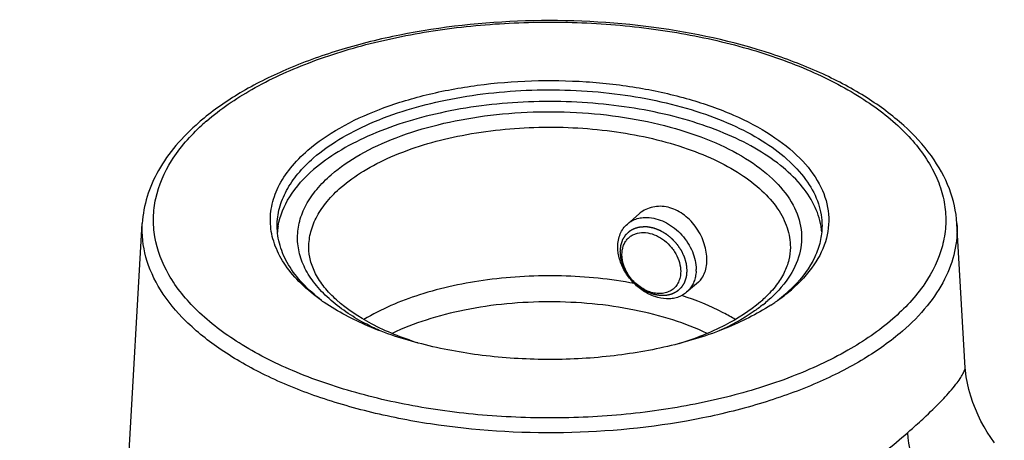
# Model space of a CAD drawing. Units: millimetres. Extents: x 0 to 1236, y 0 to 874.
# Drawn here: x 300 to 343, y 606 to 624 of the extents above; entities that cross this region are included whole.
import ezdxf

# ---------------------------------------------------------------- set-up
doc = ezdxf.new("R2010")
doc.units = ezdxf.units.MM
doc.header["$LTSCALE"] = 67.941176
doc.layers.get('0').update_dxf_attribs({"linetype": 'CONTINUOUS'})
doc.layers.add('02___PRT_ALL_AXES', color=7, linetype='CONTINUOUS')
doc.layers.add('GEOM', color=7, linetype='CONTINUOUS')

msp = doc.modelspace()

# ---------------------------------------------------------------- linework, layer by layer
at = {"color": 2, "linetype": 'CONTINUOUS'}
for points, knots in [([(330.191, 613.597), (330.191, 613.71), (330.172, 613.942), (330.083, 614.31), (329.939, 614.67), (329.738, 615.017), (329.494, 615.324), (329.205, 615.589), (328.891, 615.789), (328.555, 615.924), (328.212, 615.985), (327.877, 615.972), (327.556, 615.884), (327.335, 615.761), (327.22, 615.67), (327.191, 615.645)], [0, 0, 0, 0, 0.080877, 0.161754, 0.242632, 0.323509, 0.404386, 0.485263, 0.56614, 0.647017, 0.727895, 0.808772, 0.889649, 0.970526, 1, 1, 1, 1]), ([(326.356, 613.977), (326.359, 614), (326.362, 614.035), (326.367, 614.081), (326.37, 614.116), (326.374, 614.15), (326.377, 614.179), (326.379, 614.202), (326.381, 614.217), (326.382, 614.228), (326.383, 614.237), (326.383, 614.244), (326.384, 614.249), (326.384, 614.252), (326.384, 614.255), (326.385, 614.256), (326.386, 614.259), (326.388, 614.264), (326.39, 614.27), (326.392, 614.278), (326.396, 614.289), (326.4, 614.302), (326.407, 614.323), (326.416, 614.349), (326.426, 614.38), (326.436, 614.411), (326.445, 614.438), (326.452, 614.459), (326.456, 614.472), (326.46, 614.482), (326.462, 614.49), (326.464, 614.496), (326.466, 614.501), (326.467, 614.504), (326.467, 614.506), (326.469, 614.507), (326.47, 614.51), (326.472, 614.513), (326.476, 614.519), (326.48, 614.526), (326.486, 614.535), (326.493, 614.546), (326.504, 614.564), (326.518, 614.586), (326.535, 614.613), (326.552, 614.64), (326.566, 614.662), (326.577, 614.68), (326.584, 614.691), (326.59, 614.7), (326.594, 614.707), (326.597, 614.713), (326.6, 614.716), (326.601, 614.719), (326.602, 614.72), (326.604, 614.722), (326.606, 614.724), (326.609, 614.727), (326.614, 614.731), (326.62, 614.737), (326.627, 614.744), (326.637, 614.753), (326.653, 614.767), (326.672, 614.785), (326.695, 614.807), (326.718, 614.828), (326.737, 614.846), (326.753, 614.861), (326.763, 614.87), (326.77, 614.877), (326.776, 614.882), (326.781, 614.887), (326.784, 614.89), (326.786, 614.892), (326.788, 614.893), (326.789, 614.894), (326.792, 614.895), (326.796, 614.898), (326.802, 614.901), (326.808, 614.904), (326.818, 614.909), (326.829, 614.915), (326.848, 614.925), (326.871, 614.938), (326.899, 614.952), (326.926, 614.967), (326.95, 614.979), (326.968, 614.989), (326.98, 614.995), (326.989, 615), (326.996, 615.004), (327.002, 615.007), (327.006, 615.009), (327.008, 615.011), (327.01, 615.012), (327.012, 615.012), (327.014, 615.013), (327.019, 615.014), (327.025, 615.015), (327.033, 615.017), (327.044, 615.02), (327.057, 615.023), (327.078, 615.028), (327.105, 615.035), (327.136, 615.043), (327.168, 615.051), (327.194, 615.057), (327.215, 615.062), (327.229, 615.066), (327.239, 615.068), (327.247, 615.07), (327.254, 615.072), (327.258, 615.073), (327.261, 615.074), (327.263, 615.074), (327.265, 615.074), (327.268, 615.074), (327.273, 615.074), (327.28, 615.074), (327.289, 615.075), (327.3, 615.075), (327.314, 615.075), (327.337, 615.075), (327.366, 615.076), (327.4, 615.077), (327.435, 615.077), (327.463, 615.078), (327.486, 615.078), (327.5, 615.078), (327.512, 615.078), (327.52, 615.079), (327.528, 615.079), (327.533, 615.079), (327.536, 615.079), (327.538, 615.079), (327.54, 615.078), (327.543, 615.078), (327.548, 615.077), (327.556, 615.075), (327.565, 615.074), (327.577, 615.071), (327.592, 615.069), (327.616, 615.064), (327.647, 615.058), (327.683, 615.051), (327.72, 615.045), (327.75, 615.039), (327.774, 615.034), (327.792, 615.031), (327.807, 615.028), (327.818, 615.026), (327.824, 615.025), (327.829, 615.024), (327.833, 615.022), (327.839, 615.02), (327.85, 615.016), (327.864, 615.01), (327.882, 615.003), (327.906, 614.994), (327.936, 614.982), (327.972, 614.969), (328.007, 614.955), (328.037, 614.943), (328.061, 614.934), (328.079, 614.927), (328.094, 614.921), (328.104, 614.917), (328.11, 614.915), (328.115, 614.914), (328.119, 614.911), (328.125, 614.907), (328.135, 614.901), (328.149, 614.893), (328.166, 614.883), (328.189, 614.869), (328.218, 614.852), (328.252, 614.832), (328.287, 614.812), (328.315, 614.795), (328.338, 614.781), (328.355, 614.771), (328.37, 614.763), (328.38, 614.757), (328.385, 614.753), (328.39, 614.751), (328.394, 614.748), (328.399, 614.743), (328.408, 614.736), (328.421, 614.725), (328.437, 614.712), (328.458, 614.694), (328.485, 614.673), (328.517, 614.647), (328.548, 614.621), (328.575, 614.599), (328.596, 614.582), (328.612, 614.569), (328.625, 614.558), (328.634, 614.55), (328.639, 614.546), (328.644, 614.543), (328.647, 614.539), (328.652, 614.534), (328.66, 614.524), (328.672, 614.511), (328.686, 614.496), (328.705, 614.475), (328.728, 614.449), (328.757, 614.417), (328.785, 614.386), (328.808, 614.36), (328.827, 614.339), (328.841, 614.323), (328.853, 614.31), (328.861, 614.301), (328.866, 614.296), (328.87, 614.292), (328.872, 614.288), (328.876, 614.282), (328.883, 614.272), (328.893, 614.258), (328.904, 614.241), (328.919, 614.218), (328.938, 614.189), (328.961, 614.155), (328.984, 614.12), (329.003, 614.092), (329.018, 614.069), (329.029, 614.052), (329.039, 614.038), (329.045, 614.028), (329.049, 614.022), (329.052, 614.018), (329.054, 614.013), (329.057, 614.007), (329.062, 613.996), (329.069, 613.981), (329.078, 613.963), (329.089, 613.938), (329.103, 613.908), (329.12, 613.871), (329.137, 613.835), (329.151, 613.804), (329.162, 613.78), (329.171, 613.762), (329.178, 613.746), (329.183, 613.736), (329.186, 613.73), (329.188, 613.725), (329.189, 613.72), (329.191, 613.714), (329.194, 613.703), (329.198, 613.688), (329.204, 613.669), (329.211, 613.644), (329.219, 613.613), (329.23, 613.576), (329.24, 613.538), (329.249, 613.507), (329.256, 613.482), (329.261, 613.463), (329.266, 613.448), (329.269, 613.437), (329.27, 613.431), (329.272, 613.426), (329.272, 613.421), (329.273, 613.415), (329.274, 613.404), (329.275, 613.389), (329.277, 613.37), (329.28, 613.345), (329.283, 613.314), (329.286, 613.276), (329.29, 613.239), (329.295, 613.189), (329.298, 613.152), (329.301, 613.127)], [0, 0, 0, 0, 0.015625, 0.023438, 0.03125, 0.039062, 0.046875, 0.050781, 0.054688, 0.056641, 0.058594, 0.060547, 0.061523, 0.062012, 0.0625, 0.062988, 0.063477, 0.064453, 0.066406, 0.068359, 0.070312, 0.074219, 0.078125, 0.085938, 0.09375, 0.101562, 0.109375, 0.113281, 0.117188, 0.119141, 0.121094, 0.123047, 0.124023, 0.124512, 0.125, 0.125488, 0.125977, 0.126953, 0.128906, 0.130859, 0.132812, 0.136719, 0.140625, 0.148438, 0.15625, 0.164062, 0.171875, 0.175781, 0.179688, 0.181641, 0.183594, 0.185547, 0.186523, 0.187012, 0.1875, 0.187988, 0.188477, 0.189453, 0.191406, 0.193359, 0.195312, 0.199219, 0.203125, 0.210938, 0.21875, 0.226562, 0.234375, 0.238281, 0.242188, 0.244141, 0.246094, 0.248047, 0.249023, 0.249512, 0.25, 0.250488, 0.250977, 0.251953, 0.253906, 0.255859, 0.257812, 0.261719, 0.265625, 0.273438, 0.28125, 0.289062, 0.296875, 0.300781, 0.304688, 0.306641, 0.308594, 0.310547, 0.311523, 0.312012, 0.3125, 0.312988, 0.313477, 0.314453, 0.316406, 0.318359, 0.320312, 0.324219, 0.328125, 0.335938, 0.34375, 0.351562, 0.359375, 0.363281, 0.367188, 0.369141, 0.371094, 0.373047, 0.374023, 0.374512, 0.375, 0.375488, 0.375977, 0.376953, 0.378906, 0.380859, 0.382812, 0.386719, 0.390625, 0.398438, 0.40625, 0.414062, 0.421875, 0.425781, 0.429688, 0.431641, 0.433594, 0.435547, 0.436523, 0.437012, 0.4375, 0.437988, 0.438477, 0.439453, 0.441406, 0.443359, 0.445312, 0.449219, 0.453125, 0.460938, 0.46875, 0.476562, 0.484375, 0.488281, 0.492188, 0.496094, 0.498047, 0.499023, 0.5, 0.500977, 0.501953, 0.503906, 0.507812, 0.511719, 0.515625, 0.523438, 0.53125, 0.539062, 0.546875, 0.550781, 0.554688, 0.558594, 0.560547, 0.561523, 0.5625, 0.563477, 0.564453, 0.566406, 0.570312, 0.574219, 0.578125, 0.585938, 0.59375, 0.601562, 0.609375, 0.613281, 0.617188, 0.621094, 0.623047, 0.624023, 0.625, 0.625977, 0.626953, 0.628906, 0.632812, 0.636719, 0.640625, 0.648438, 0.65625, 0.664062, 0.671875, 0.675781, 0.679688, 0.683594, 0.685547, 0.686523, 0.6875, 0.688477, 0.689453, 0.691406, 0.695312, 0.699219, 0.703125, 0.710938, 0.71875, 0.726562, 0.734375, 0.738281, 0.742188, 0.746094, 0.748047, 0.749023, 0.75, 0.750977, 0.751953, 0.753906, 0.757812, 0.761719, 0.765625, 0.773438, 0.78125, 0.789062, 0.796875, 0.800781, 0.804688, 0.808594, 0.810547, 0.811523, 0.8125, 0.813477, 0.814453, 0.816406, 0.820312, 0.824219, 0.828125, 0.835938, 0.84375, 0.851562, 0.859375, 0.863281, 0.867188, 0.871094, 0.873047, 0.874023, 0.875, 0.875977, 0.876953, 0.878906, 0.882812, 0.886719, 0.890625, 0.898438, 0.90625, 0.914062, 0.921875, 0.925781, 0.929688, 0.933594, 0.935547, 0.936523, 0.9375, 0.938477, 0.939453, 0.941406, 0.945312, 0.949219, 0.953125, 0.960938, 0.96875, 0.976562, 0.984375, 1, 1, 1, 1]), ([(329.301, 613.127), (329.299, 613.104), (329.295, 613.069), (329.29, 613.022), (329.287, 612.988), (329.283, 612.953), (329.28, 612.924), (329.278, 612.901), (329.277, 612.886), (329.275, 612.875), (329.275, 612.866), (329.274, 612.859), (329.273, 612.854), (329.273, 612.851), (329.273, 612.849), (329.272, 612.847), (329.271, 612.844), (329.27, 612.84), (329.268, 612.833), (329.265, 612.825), (329.262, 612.815), (329.257, 612.802), (329.25, 612.781), (329.242, 612.755), (329.231, 612.723), (329.221, 612.692), (329.212, 612.666), (329.205, 612.645), (329.201, 612.632), (329.198, 612.621), (329.195, 612.613), (329.193, 612.607), (329.191, 612.602), (329.19, 612.6), (329.19, 612.598), (329.189, 612.596), (329.187, 612.594), (329.185, 612.59), (329.181, 612.584), (329.177, 612.578), (329.172, 612.569), (329.165, 612.557), (329.153, 612.54), (329.139, 612.517), (329.122, 612.49), (329.106, 612.463), (329.091, 612.441), (329.08, 612.423), (329.073, 612.412), (329.068, 612.403), (329.063, 612.396), (329.06, 612.391), (329.057, 612.387), (329.056, 612.385), (329.055, 612.383), (329.053, 612.382), (329.052, 612.38), (329.048, 612.377), (329.043, 612.372), (329.038, 612.367), (329.03, 612.36), (329.02, 612.351), (329.005, 612.336), (328.985, 612.318), (328.962, 612.297), (328.939, 612.275), (328.92, 612.257), (328.904, 612.243), (328.895, 612.234), (328.887, 612.226), (328.881, 612.221), (328.876, 612.216), (328.873, 612.213), (328.871, 612.211), (328.87, 612.21), (328.868, 612.209), (328.866, 612.208), (328.862, 612.206), (328.856, 612.203), (328.849, 612.199), (328.84, 612.194), (328.828, 612.188), (328.81, 612.178), (328.786, 612.166), (328.759, 612.151), (328.731, 612.136), (328.708, 612.124), (328.689, 612.114), (328.678, 612.108), (328.668, 612.103), (328.662, 612.099), (328.656, 612.096), (328.652, 612.094), (328.649, 612.093), (328.648, 612.092), (328.646, 612.091), (328.643, 612.091), (328.638, 612.09), (328.632, 612.088), (328.624, 612.086), (328.613, 612.083), (328.6, 612.08), (328.579, 612.075), (328.553, 612.068), (328.521, 612.06), (328.489, 612.053), (328.463, 612.046), (328.442, 612.041), (328.429, 612.038), (328.418, 612.035), (328.41, 612.033), (328.404, 612.031), (328.399, 612.03), (328.396, 612.03), (328.394, 612.029), (328.392, 612.029), (328.389, 612.029), (328.384, 612.029), (328.377, 612.029), (328.369, 612.029), (328.357, 612.029), (328.343, 612.028), (328.32, 612.028), (328.291, 612.027), (328.257, 612.027), (328.223, 612.026), (328.194, 612.026), (328.171, 612.025), (328.157, 612.025), (328.145, 612.025), (328.137, 612.025), (328.13, 612.025), (328.125, 612.025), (328.122, 612.025), (328.12, 612.024), (328.117, 612.025), (328.114, 612.025), (328.109, 612.026), (328.101, 612.028), (328.092, 612.03), (328.08, 612.032), (328.065, 612.035), (328.041, 612.039), (328.011, 612.045), (327.974, 612.052), (327.938, 612.059), (327.907, 612.065), (327.883, 612.069), (327.865, 612.073), (327.85, 612.075), (327.839, 612.077), (327.833, 612.079), (327.829, 612.079), (327.824, 612.081), (327.818, 612.083), (327.808, 612.088), (327.793, 612.093), (327.775, 612.1), (327.751, 612.109), (327.721, 612.121), (327.686, 612.135), (327.65, 612.149), (327.62, 612.16), (327.596, 612.169), (327.578, 612.176), (327.564, 612.182), (327.553, 612.186), (327.547, 612.188), (327.543, 612.19), (327.538, 612.193), (327.533, 612.196), (327.523, 612.202), (327.508, 612.21), (327.491, 612.22), (327.468, 612.234), (327.44, 612.251), (327.405, 612.271), (327.371, 612.292), (327.342, 612.308), (327.319, 612.322), (327.302, 612.332), (327.288, 612.341), (327.278, 612.347), (327.272, 612.35), (327.268, 612.352), (327.264, 612.356), (327.258, 612.36), (327.249, 612.368), (327.236, 612.378), (327.22, 612.391), (327.199, 612.409), (327.172, 612.431), (327.141, 612.457), (327.109, 612.483), (327.083, 612.504), (327.062, 612.522), (327.046, 612.535), (327.032, 612.545), (327.023, 612.553), (327.018, 612.557), (327.014, 612.56), (327.01, 612.565), (327.006, 612.57), (326.997, 612.579), (326.986, 612.592), (326.972, 612.608), (326.953, 612.628), (326.929, 612.655), (326.901, 612.686), (326.872, 612.717), (326.849, 612.743), (326.83, 612.764), (326.816, 612.78), (326.804, 612.793), (326.796, 612.802), (326.791, 612.807), (326.787, 612.811), (326.785, 612.815), (326.781, 612.821), (326.774, 612.831), (326.765, 612.845), (326.753, 612.863), (326.738, 612.886), (326.719, 612.914), (326.696, 612.948), (326.674, 612.983), (326.655, 613.011), (326.639, 613.034), (326.628, 613.051), (326.619, 613.066), (326.612, 613.076), (326.608, 613.082), (326.605, 613.086), (326.603, 613.09), (326.6, 613.096), (326.595, 613.107), (326.588, 613.122), (326.58, 613.141), (326.568, 613.165), (326.554, 613.195), (326.537, 613.232), (326.52, 613.269), (326.506, 613.299), (326.495, 613.323), (326.486, 613.342), (326.479, 613.357), (326.474, 613.368), (326.472, 613.374), (326.469, 613.378), (326.468, 613.383), (326.466, 613.389), (326.463, 613.4), (326.459, 613.416), (326.454, 613.434), (326.447, 613.459), (326.438, 613.49), (326.427, 613.528), (326.417, 613.565), (326.408, 613.596), (326.401, 613.621), (326.396, 613.64), (326.392, 613.655), (326.388, 613.666), (326.387, 613.673), (326.385, 613.677), (326.385, 613.682), (326.384, 613.688), (326.383, 613.699), (326.382, 613.715), (326.38, 613.733), (326.378, 613.758), (326.375, 613.79), (326.371, 613.827), (326.367, 613.864), (326.362, 613.914), (326.359, 613.952), (326.356, 613.977)], [0, 0, 0, 0, 0.015625, 0.023438, 0.03125, 0.039062, 0.046875, 0.050781, 0.054688, 0.056641, 0.058594, 0.060547, 0.061523, 0.062012, 0.0625, 0.062988, 0.063477, 0.064453, 0.066406, 0.068359, 0.070312, 0.074219, 0.078125, 0.085938, 0.09375, 0.101562, 0.109375, 0.113281, 0.117188, 0.119141, 0.121094, 0.123047, 0.124023, 0.124512, 0.125, 0.125488, 0.125977, 0.126953, 0.128906, 0.130859, 0.132812, 0.136719, 0.140625, 0.148438, 0.15625, 0.164062, 0.171875, 0.175781, 0.179688, 0.181641, 0.183594, 0.185547, 0.186523, 0.187012, 0.1875, 0.187988, 0.188477, 0.189453, 0.191406, 0.193359, 0.195312, 0.199219, 0.203125, 0.210938, 0.21875, 0.226562, 0.234375, 0.238281, 0.242188, 0.244141, 0.246094, 0.248047, 0.249023, 0.249512, 0.25, 0.250488, 0.250977, 0.251953, 0.253906, 0.255859, 0.257812, 0.261719, 0.265625, 0.273438, 0.28125, 0.289062, 0.296875, 0.300781, 0.304688, 0.306641, 0.308594, 0.310547, 0.311523, 0.312012, 0.3125, 0.312988, 0.313477, 0.314453, 0.316406, 0.318359, 0.320312, 0.324219, 0.328125, 0.335938, 0.34375, 0.351562, 0.359375, 0.363281, 0.367188, 0.369141, 0.371094, 0.373047, 0.374023, 0.374512, 0.375, 0.375488, 0.375977, 0.376953, 0.378906, 0.380859, 0.382812, 0.386719, 0.390625, 0.398438, 0.40625, 0.414062, 0.421875, 0.425781, 0.429688, 0.431641, 0.433594, 0.435547, 0.436523, 0.437012, 0.4375, 0.437988, 0.438477, 0.439453, 0.441406, 0.443359, 0.445312, 0.449219, 0.453125, 0.460938, 0.46875, 0.476562, 0.484375, 0.488281, 0.492188, 0.496094, 0.498047, 0.499023, 0.5, 0.500977, 0.501953, 0.503906, 0.507812, 0.511719, 0.515625, 0.523438, 0.53125, 0.539062, 0.546875, 0.550781, 0.554688, 0.558594, 0.560547, 0.561523, 0.5625, 0.563477, 0.564453, 0.566406, 0.570312, 0.574219, 0.578125, 0.585938, 0.59375, 0.601562, 0.609375, 0.613281, 0.617188, 0.621094, 0.623047, 0.624023, 0.625, 0.625977, 0.626953, 0.628906, 0.632812, 0.636719, 0.640625, 0.648438, 0.65625, 0.664062, 0.671875, 0.675781, 0.679688, 0.683594, 0.685547, 0.686523, 0.6875, 0.688477, 0.689453, 0.691406, 0.695312, 0.699219, 0.703125, 0.710938, 0.71875, 0.726562, 0.734375, 0.738281, 0.742188, 0.746094, 0.748047, 0.749023, 0.75, 0.750977, 0.751953, 0.753906, 0.757812, 0.761719, 0.765625, 0.773438, 0.78125, 0.789062, 0.796875, 0.800781, 0.804688, 0.808594, 0.810547, 0.811523, 0.8125, 0.813477, 0.814453, 0.816406, 0.820312, 0.824219, 0.828125, 0.835938, 0.84375, 0.851562, 0.859375, 0.863281, 0.867188, 0.871094, 0.873047, 0.874023, 0.875, 0.875977, 0.876953, 0.878906, 0.882812, 0.886719, 0.890625, 0.898438, 0.90625, 0.914062, 0.921875, 0.925781, 0.929688, 0.933594, 0.935547, 0.936523, 0.9375, 0.938477, 0.939453, 0.941406, 0.945312, 0.949219, 0.953125, 0.960938, 0.96875, 0.976562, 0.984375, 1, 1, 1, 1]), ([(329.809, 612.621), (329.853, 612.659), (329.956, 612.767), (330.083, 612.978), (330.172, 613.269), (330.191, 613.486), (330.191, 613.597)], [0, 0, 0, 0, 0.17482, 0.44988, 0.72494, 1, 1, 1, 1])]:
    msp.add_open_spline(points, degree=3, knots=knots, dxfattribs=at)
at = {"layer": '02___PRT_ALL_AXES', "color": 7, "linetype": 'CONTINUOUS'}
for p, q in [((327.191, 615.645), (326.669, 615.193)), ((329.809, 612.621), (329.288, 612.17))]:
    msp.add_line(p, q, dxfattribs=at)
at = {"layer": 'GEOM', "color": 7, "linetype": 'CONTINUOUS'}
for p, q in [((299.789, 520.901), (305.212, 615.218)), ((341.612, 608.827), (341.245, 615.218)), ((341.611, 608.847), (341.611, 608.852)), ((341.611, 608.843), (341.611, 608.846)), ((341.625, 608.707), (341.612, 608.839))]:
    msp.add_line(p, q, dxfattribs=at)
msp.add_lwpolyline([(342.907, 605.508), (342.745, 605.736), (342.592, 605.972), (342.447, 606.217), (342.309, 606.472), (342.181, 606.737), (342.062, 607.01), (341.955, 607.29), (341.861, 607.575), (341.78, 607.861), (341.714, 608.146), (341.662, 608.43), (341.625, 608.707)], dxfattribs=at)
for centre, radius, start, end in [((314.857, 611.459), 10.895, 129.3848, 130.8869), ((314.231, 614.588), 3.052, 172.529, 175.5394), ((314.27, 614.583), 3.092, 170.3516, 172.5296), ((332.187, 614.583), 3.092, 7.4705, 9.6483), ((332.224, 614.588), 3.055, 4.8942, 7.4703), ((327.303, 613.957), 0.849, 125.4544, 138.7148), ((328.016, 613.181), 1.695, 357.2382, 0.0082), ((329.61, 616.813), 6.217, 313.6298, 315.2005), ((328.856, 616.026), 5.656, 310.8701, 313.7035), ((328.86, 617.65), 7.342, 307.3041, 310.874), ((328.419, 618.728), 8.478, 305.2527, 306.9474), ((328.707, 618.344), 7.998, 306.9492, 308.4604), ((329.306, 617.134), 6.66, 310.8736, 313.616), ((329.049, 617.916), 7.45, 308.4498, 310.8756), ((318.271, 619.055), 8.879, 234.7378, 235.65), ((327.971, 619.37), 9.261, 302.9727, 304.361), ((328.183, 619.059), 8.884, 304.3645, 305.2589)]:
    msp.add_arc(centre, radius, start, end, dxfattribs=at)
at = {"layer": 'GEOM', "color": 9, "linetype": 'CONTINUOUS'}
for centre, radius, start, end in [((314.505, 612.299), 9.858, 130.8863, 132.5193), ((328.482, 616.89), 6.727, 308.4327, 310.8753), ((311.807, 637.508), 41.695, 309.0594, 310.8141)]:
    msp.add_arc(centre, radius, start, end, dxfattribs=at)
at = {"layer": 'GEOM', "color": 7, "linetype": 'CONTINUOUS'}
for points, knots in [([(341.245, 615.218), (341.215, 615.739), (340.976, 616.808), (340.14, 618.291), (338.881, 619.646), (337.244, 620.855), (335.27, 621.907), (332.152, 623.11), (327.74, 624.06), (322.188, 624.332), (317.549, 623.832), (314.074, 622.976), (311.741, 622.148), (309.688, 621.14), (308.478, 620.32), (307.943, 619.88)], [0, 0, 0, 0, 0.041355, 0.08527, 0.133443, 0.18689, 0.245909, 0.310212, 0.451295, 0.601343, 0.749294, 0.81916, 0.884711, 0.945126, 1, 1, 1, 1]), ([(312.533, 618.458), (312.967, 618.833), (313.987, 619.525), (315.757, 620.336), (317.806, 620.962), (320.849, 621.525), (324.036, 621.623), (327.168, 621.264), (329.361, 620.775), (331.324, 620.085), (332.989, 619.218), (334.295, 618.199), (335.197, 617.054), (335.634, 615.801), (335.545, 614.513), (334.945, 613.292), (334.299, 612.608), (333.924, 612.283)], [0, 0, 0, 0, 0.057589, 0.122934, 0.19504, 0.272257, 0.43338, 0.512878, 0.588603, 0.658613, 0.721443, 0.776383, 0.823874, 0.865997, 0.906603, 0.950166, 1, 1, 1, 1]), ([(312.793, 618.123), (313.141, 618.425), (313.941, 618.991), (315.853, 619.962), (318.716, 620.807), (322.458, 621.226), (326.278, 621.045), (329.308, 620.39), (331.434, 619.559), (332.763, 618.838), (333.845, 618.017), (334.654, 617.11), (335.161, 616.134), (335.279, 615.442), (335.279, 615.111)], [0, 0, 0, 0, 0.053967, 0.114134, 0.25039, 0.400616, 0.55328, 0.696377, 0.761152, 0.820106, 0.872816, 0.919486, 0.961184, 1, 1, 1, 1]), ([(335.235, 615.101), (335.18, 615.427), (334.952, 616.093), (334.323, 617.007), (333.423, 617.85), (332.276, 618.608), (330.91, 619.266), (328.776, 620.01), (325.796, 620.576), (322.083, 620.686), (318.478, 620.232), (315.733, 619.39), (313.899, 618.443), (313.13, 617.895), (312.793, 617.603)], [0, 0, 0, 0, 0.03943, 0.082707, 0.131315, 0.185863, 0.246281, 0.312007, 0.455377, 0.606461, 0.754085, 0.887713, 0.946822, 1, 1, 1, 1]), ([(307.725, 619.696), (307.359, 619.38), (306.695, 618.721), (305.906, 617.614), (305.387, 616.442), (305.236, 615.621), (305.212, 615.218)], [0, 0, 0, 0, 0.275342, 0.530303, 0.769726, 1, 1, 1, 1]), ([(313.145, 611.805), (312.824, 612.032), (312.241, 612.506), (311.537, 613.317), (311.067, 614.179), (310.849, 615.077), (310.896, 615.985), (311.206, 616.873), (311.761, 617.718), (312.256, 618.217), (312.533, 618.458)], [0, 0, 0, 0, 0.147725, 0.280564, 0.400912, 0.513117, 0.623197, 0.737674, 0.862056, 1, 1, 1, 1]), ([(311.179, 615.111), (311.179, 615.375), (311.252, 615.919), (311.573, 616.706), (312.093, 617.458), (312.543, 617.906), (312.793, 618.123)], [0, 0, 0, 0, 0.225336, 0.461679, 0.717944, 1, 1, 1, 1]), ([(311.222, 615.101), (311.3, 615.558), (311.698, 616.509), (312.388, 617.253), (312.793, 617.603)], [0, 0, 0, 0, 0.463886, 1, 1, 1, 1]), ([(326.669, 615.193), (326.732, 615.248), (326.871, 615.343), (327.109, 615.44), (327.37, 615.487), (327.55, 615.486), (327.641, 615.478)], [0, 0, 0, 0, 0.238908, 0.4827, 0.735474, 1, 1, 1, 1]), ([(327.641, 615.478), (327.905, 615.454), (328.305, 615.319), (328.768, 615.011), (329.087, 614.711), (329.353, 614.361), (329.614, 613.866), (329.711, 613.45), (329.711, 613.182)], [0, 0, 0, 0, 0.237976, 0.366339, 0.497749, 0.629494, 0.758815, 1, 1, 1, 1]), ([(313.146, 611.811), (312.844, 612.042), (312.301, 612.522), (311.664, 613.343), (311.269, 614.211), (311.179, 614.818), (311.179, 615.111)], [0, 0, 0, 0, 0.286851, 0.544419, 0.778754, 1, 1, 1, 1]), ([(326.247, 614.182), (326.247, 614.282), (326.264, 614.478), (326.345, 614.755), (326.479, 615), (326.602, 615.135), (326.669, 615.193)], [0, 0, 0, 0, 0.266309, 0.519541, 0.762584, 1, 1, 1, 1]), ([(335.279, 615.111), (335.279, 614.878), (335.223, 614.403), (334.883, 613.446), (334.399, 612.811), (334.022, 612.432)], [0, 0, 0, 0, 0.230312, 0.469436, 1, 1, 1, 1]), ([(326.81, 614.649), (326.855, 614.681), (326.954, 614.737), (327.175, 614.813), (327.488, 614.83), (327.871, 614.734), (328.24, 614.532), (328.51, 614.29), (328.694, 614.062), (328.849, 613.819), (328.986, 613.497), (329.028, 613.222), (329.028, 613.09)], [0, 0, 0, 0, 0.052027, 0.105277, 0.217456, 0.339531, 0.470519, 0.606865, 0.675642, 0.743888, 0.876155, 1, 1, 1, 1]), ([(317.408, 609.927), (316.7, 610.151), (315.426, 610.658), (314.046, 611.557), (313.265, 612.367), (312.869, 612.958), (312.632, 613.557), (312.579, 613.963), (312.579, 614.158)], [0, 0, 0, 0, 0.327265, 0.602068, 0.718475, 0.821552, 0.913904, 1, 1, 1, 1]), ([(329.288, 612.17), (329.231, 612.12), (329.104, 612.031), (328.889, 611.937), (328.654, 611.884), (328.313, 611.869), (327.864, 611.96), (327.353, 612.219), (326.899, 612.606), (326.539, 613.087), (326.306, 613.622), (326.247, 613.999), (326.247, 614.182)], [0, 0, 0, 0, 0.051989, 0.10488, 0.159449, 0.216262, 0.337263, 0.467844, 0.604517, 0.742157, 0.875393, 1, 1, 1, 1]), ([(326.43, 613.84), (326.43, 613.966), (326.457, 614.154), (326.558, 614.377), (326.626, 614.474), (326.665, 614.517)], [0, 0, 0, 0, 0.517635, 0.762123, 1, 1, 1, 1]), ([(333.879, 614.158), (333.879, 613.972), (333.831, 613.587), (333.617, 613.017), (333.258, 612.453), (332.943, 612.107), (332.764, 611.937)], [0, 0, 0, 0, 0.218585, 0.45171, 0.710014, 1, 1, 1, 1]), ([(329.028, 613.09), (329.028, 613.008), (329.012, 612.846), (328.939, 612.62), (328.817, 612.426), (328.652, 612.273), (328.451, 612.167), (328.223, 612.112), (327.976, 612.11), (327.63, 612.178), (327.206, 612.391), (326.858, 612.726), (326.643, 613.05), (326.486, 613.387), (326.43, 613.662), (326.43, 613.84)], [0, 0, 0, 0, 0.059895, 0.116598, 0.170974, 0.22436, 0.278321, 0.33429, 0.39327, 0.455701, 0.589545, 0.730703, 0.801418, 0.870556, 1, 1, 1, 1]), ([(326.981, 612.56), (325.92, 612.759), (323.748, 612.977), (320.54, 612.813), (317.576, 612.185), (315.782, 611.43), (315.014, 610.965)], [0, 0, 0, 0, 0.263519, 0.530118, 0.780934, 1, 1, 1, 1]), ([(329.689, 612.914), (329.677, 612.84), (329.641, 612.696), (329.555, 612.495), (329.438, 612.317), (329.34, 612.215), (329.288, 612.17)], [0, 0, 0, 0, 0.260979, 0.512918, 0.758222, 1, 1, 1, 1]), ([(329.709, 613.1), (329.708, 613.084), (329.704, 613.022), (329.697, 612.96), (329.689, 612.914)], [0, 0, 0, 0, 0.253032, 1, 1, 1, 1]), ([(331.445, 610.964), (331.271, 611.069), (330.515, 611.493), (329.707, 611.82), (329.076, 612.027)], [0, 0, 0, 0, 0.234191, 1, 1, 1, 1]), ([(333.011, 611.601), (332.385, 611.195), (330.952, 610.483), (328.556, 609.74), (325.884, 609.284), (323.076, 609.142), (320.276, 609.319), (317.628, 609.807), (315.269, 610.579), (313.868, 611.31), (313.261, 611.725)], [0, 0, 0, 0, 0.108662, 0.231313, 0.364112, 0.502092, 0.639773, 0.771703, 0.893002, 1, 1, 1, 1]), ([(330.195, 610.349), (329.708, 610.582), (328.652, 610.991), (326.336, 611.579), (323.226, 611.862), (320.116, 611.579), (317.801, 610.99), (316.746, 610.581), (316.259, 610.348)], [0, 0, 0, 0, 0.113276, 0.23643, 0.500033, 0.763618, 0.886751, 1, 1, 1, 1]), ([(332.558, 611.748), (332.087, 611.341), (330.924, 610.606), (329.651, 610.112), (328.947, 609.894)], [0, 0, 0, 0, 0.457903, 1, 1, 1, 1]), ([(339.887, 606.699), (340.152, 606.948), (340.609, 607.399), (341.104, 607.958), (341.378, 608.331), (341.508, 608.541), (341.586, 608.705), (341.612, 608.804), (341.611, 608.843)], [0, 0, 0, 0, 0.392962, 0.69169, 0.804234, 0.892549, 0.957306, 1, 1, 1, 1])]:
    msp.add_open_spline(points, degree=3, knots=knots, dxfattribs=at)
at = {"layer": 'GEOM', "color": 9, "linetype": 'CONTINUOUS'}
for points, knots in [([(308.052, 619.751), (308.667, 620.284), (310.115, 621.266), (312.627, 622.416), (315.534, 623.304), (318.728, 623.896), (322.092, 624.17), (325.498, 624.115), (328.819, 623.733), (331.93, 623.04), (334.716, 622.061), (337.078, 620.829), (338.932, 619.386), (340.03, 617.986), (340.541, 616.819), (340.743, 615.953), (340.772, 615.079), (340.576, 613.896), (339.854, 612.42), (338.937, 611.45), (338.405, 610.989)], [0, 0, 0, 0, 0.057556, 0.122865, 0.19493, 0.272103, 0.352328, 0.433331, 0.512784, 0.588467, 0.658437, 0.721232, 0.776141, 0.823605, 0.845202, 0.865879, 0.88617, 0.906656, 0.950194, 1, 1, 1, 1]), ([(313.572, 617.378), (313.964, 617.717), (314.885, 618.342), (316.483, 619.074), (318.333, 619.639), (321.08, 620.147), (323.957, 620.236), (326.785, 619.912), (328.765, 619.471), (330.538, 618.847), (332.04, 618.064), (333.22, 617.145), (334.034, 616.111), (334.429, 614.98), (334.348, 613.817), (333.806, 612.715), (333.223, 612.097), (332.885, 611.803)], [0, 0, 0, 0, 0.057589, 0.122934, 0.19504, 0.272257, 0.43338, 0.512878, 0.588603, 0.658613, 0.721443, 0.776383, 0.823874, 0.865997, 0.906603, 0.950166, 1, 1, 1, 1]), ([(338.405, 610.989), (337.796, 610.461), (336.361, 609.486), (333.874, 608.342), (330.996, 607.455), (327.832, 606.859), (324.498, 606.576), (321.118, 606.617), (317.815, 606.979), (314.712, 607.65), (311.923, 608.604), (309.545, 609.809), (307.662, 611.227), (306.34, 612.824), (305.764, 614.307), (305.678, 615.478), (305.821, 616.65), (306.47, 618.124), (307.337, 619.101), (307.842, 619.564)], [0, 0, 0, 0, 0.057468, 0.122624, 0.194499, 0.271482, 0.351557, 0.432493, 0.512, 0.587884, 0.658213, 0.72151, 0.777011, 0.825036, 0.867471, 0.887774, 0.908149, 0.951111, 1, 1, 1, 1]), ([(314.005, 616.82), (314.313, 617.087), (315.02, 617.588), (316.71, 618.445), (319.24, 619.193), (322.548, 619.563), (325.924, 619.403), (328.601, 618.824), (330.481, 618.089), (331.655, 617.452), (332.612, 616.726), (333.326, 615.925), (333.774, 615.062), (333.879, 614.451), (333.879, 614.158)], [0, 0, 0, 0, 0.053967, 0.114134, 0.25039, 0.400616, 0.55328, 0.696377, 0.761152, 0.820106, 0.872816, 0.919486, 0.961184, 1, 1, 1, 1]), ([(313.56, 611.814), (313.33, 612.015), (312.917, 612.429), (312.438, 613.124), (312.144, 613.851), (312.046, 614.597), (312.148, 615.343), (312.445, 616.07), (312.926, 616.764), (313.341, 617.178), (313.572, 617.378)], [0, 0, 0, 0, 0.14086, 0.268881, 0.387004, 0.499689, 0.612423, 0.730683, 0.858904, 1, 1, 1, 1]), ([(312.579, 614.158), (312.579, 614.392), (312.643, 614.872), (312.927, 615.568), (313.387, 616.233), (313.784, 616.629), (314.005, 616.82)], [0, 0, 0, 0, 0.225337, 0.461679, 0.717946, 1, 1, 1, 1]), ([(338.838, 610.453), (338.311, 609.996), (337.098, 609.14), (335.015, 608.087), (332.618, 607.219), (329.014, 606.319), (324.191, 605.803), (319.316, 606.062), (315.566, 606.757), (312.995, 607.491), (310.698, 608.425), (308.733, 609.535), (307.15, 610.796), (305.992, 612.185), (305.301, 613.675), (305.184, 614.72), (305.212, 615.218)], [0, 0, 0, 0, 0.054211, 0.114711, 0.180959, 0.251985, 0.403012, 0.556107, 0.629615, 0.69915, 0.76354, 0.821944, 0.873997, 0.920018, 0.96125, 1, 1, 1, 1]), ([(341.245, 615.218), (341.269, 614.803), (341.198, 613.944), (340.734, 612.694), (339.935, 611.501), (339.231, 610.794), (338.838, 610.453)], [0, 0, 0, 0, 0.225725, 0.461299, 0.717101, 1, 1, 1, 1]), ([(315.773, 610.446), (315.559, 610.542), (314.778, 610.921), (314.038, 611.398), (313.56, 611.814)], [0, 0, 0, 0, 0.270054, 1, 1, 1, 1]), ([(332.664, 611.62), (332.526, 611.511), (331.916, 611.063), (331.246, 610.7), (330.718, 610.461)], [0, 0, 0, 0, 0.233352, 1, 1, 1, 1]), ([(339.059, 605.952), (339.133, 606.016), (339.413, 606.261), (339.689, 606.511), (339.888, 606.698)], [0, 0, 0, 0, 0.264192, 1, 1, 1, 1]), ([(339.059, 605.952), (339.089, 605.341), (339.367, 604.218), (340.326, 602.879), (341.42, 602.165), (342.456, 601.87), (343.037, 601.843), (343.343, 601.866)], [0, 0, 0, 0, 0.279219, 0.511429, 0.737478, 0.859969, 1, 1, 1, 1])]:
    msp.add_open_spline(points, degree=3, knots=knots, dxfattribs=at)

doc.saveas('drawing.dxf')
